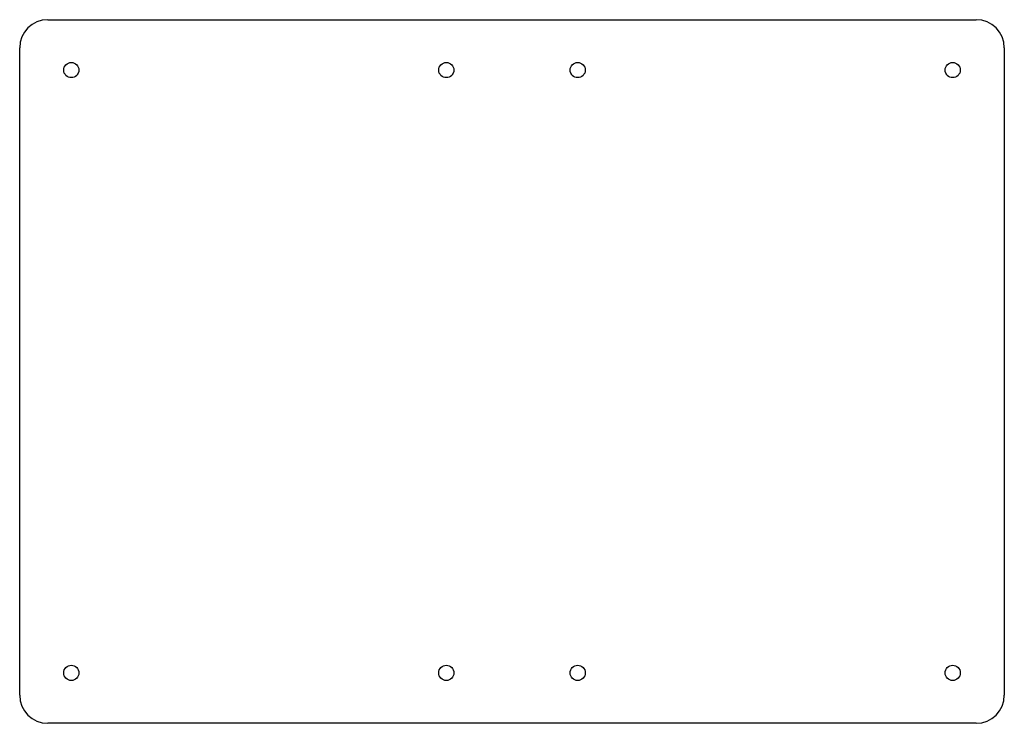
# Model space of a CAD drawing. Units: millimetres. Extents: x 270 to 620, y -20 to 230.
import ezdxf

# ---------------------------------------------------------------- set-up
doc = ezdxf.new("R2010")
doc.units = ezdxf.units.MM

msp = doc.modelspace()

# ---------------------------------------------------------------- linework, layer by layer
at = {"color": 7, "linetype": 'Continuous', "lineweight": 25}
for p, q in [((280, 229.92), (610, 229.92)), ((270, -10.08), (270, 219.92)), ((620, 219.92), (620, -10.08)), ((610, -20.08), (280, -20.08))]:
    msp.add_line(p, q, dxfattribs=at)
for centre in [(288.35, 212.02), (421.65, 212.02), (468.35, 212.02), (601.65, 212.02), (288.35, -2.18), (421.65, -2.18), (468.35, -2.18), (601.65, -2.18)]:
    msp.add_circle(centre, 2.7, dxfattribs=at)
for centre, start, end in [((280, 219.92), 90, 180), ((610, 219.92), 0, 90), ((280, -10.08), 180, 270), ((610, -10.08), 270, 0)]:
    msp.add_arc(centre, 10, start, end, dxfattribs=at)

doc.saveas('drawing.dxf')
